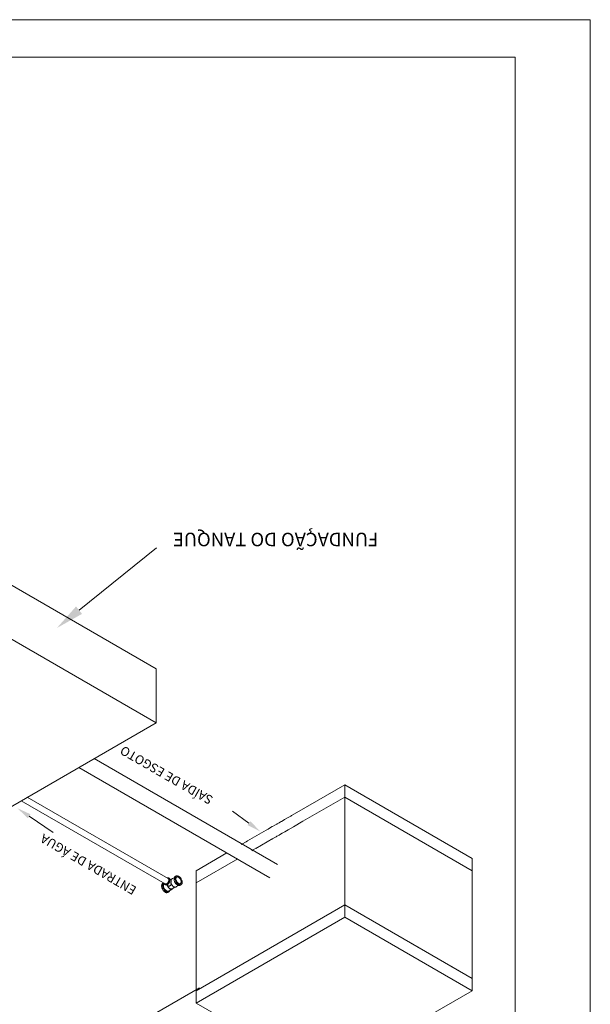
# Model space of a CAD drawing. Units: centimetres. Extents: x -17366 to -15244, y 30230 to 30973.
# Drawn here: x -17031 to -16841, y 30645 to 30973 of the extents above; entities that cross this region are included whole.
import ezdxf

# ---------------------------------------------------------------- set-up
doc = ezdxf.new("R2010")
doc.units = ezdxf.units.CM
for name, color, linetype, lineweight in [('Carimbo', 2, 'Continuous', 0), ('Cotas isométrico', 1, 'Continuous', 0), ('Fundação tanque', 4, 'Continuous', 0), ('Instalação hidraulica tanque', 4, 'Continuous', 0), ('Instalação sanitaria tanque', 4, 'Continuous', 0), ('Tampa caixa 3', 4, 'Continuous', 0)]:
    doc.layers.add(name, color=color, linetype=linetype, lineweight=lineweight)
doc.styles.add('STYLE-LETRAS', font='LETRAS.SHX')

msp = doc.modelspace()

# ---------------------------------------------------------------- linework, layer by layer
at = {"layer": 'Carimbo'}
for p, q in [((-17365.93, 30972.93), (-16840.93, 30972.93)), ((-16840.93, 30972.93), (-16840.93, 30230.43)), ((-17353.43, 30960.43), (-16865.93, 30960.43)), ((-16865.93, 30960.43), (-16865.93, 30242.93))]:
    msp.add_line(p, q, dxfattribs=at)
at = {"layer": 'Cotas isométrico'}
msp.add_lwpolyline([(-17011.12, 30776.29), (-16985.36, 30797.03)], dxfattribs=at)
msp.add_solid([(-17012.11, 30777.53), (-17018.52, 30770.34), (-17010.13, 30775.06)], dxfattribs=at)
at = {"layer": 'Fundação tanque', "linetype": 'Continuous', "lineweight": 0, "flags": 128}
for points in [[(-16985.41, 30738.82), (-17049.76, 30775.97), (-17049.76, 30793.93), (-17056.47, 30790.05), (-17062.13, 30786.79)], [(-16985.41, 30738.82), (-16985.41, 30756.78), (-17049.76, 30793.93)], [(-16985.41, 30738.82), (-17037.52, 30708.73), (-17038.91, 30707.93), (-17040.4, 30707.07), (-17042.07, 30706.11), (-17044.02, 30704.98), (-17045.16, 30704.32)]]:
    msp.add_lwpolyline(points, dxfattribs=at)
at = {"layer": 'Instalação hidraulica tanque', "linetype": 'Continuous', "lineweight": 0}
for p, q in [((-16981.42, 30686.9), (-17028.38, 30714.01)), ((-16982.45, 30685.18), (-17030.38, 30712.86)), ((-16982.4, 30685.16), (-16982.42, 30685.17))]:
    msp.add_line(p, q, dxfattribs=at)
at = {"layer": 'Instalação hidraulica tanque'}
for points in [[(-17027.71, 30707.69), (-17019.68, 30702.27)], [(-16954.55, 30705.35), (-16960.04, 30709.41)]]:
    msp.add_lwpolyline(points, dxfattribs=at)
at = {"layer": 'Instalação hidraulica tanque', "linetype": 'Continuous', "lineweight": 0, "flags": 128}
for points in [[(-16980.87, 30686.46), (-16980.87, 30686.52), (-16980.88, 30686.59), (-16980.9, 30686.71), (-16980.94, 30686.81), (-16980.99, 30686.9), (-16981.05, 30686.98), (-16981.13, 30687.04), (-16981.29, 30687.13), (-16981.34, 30687.15), (-16981.38, 30687.17), (-16981.43, 30687.18), (-16981.48, 30687.19), (-16981.53, 30687.18), (-16981.58, 30687.18), (-16981.64, 30687.17), (-16981.69, 30687.16), (-16981.75, 30687.14), (-16981.81, 30687.12)], [(-16981.42, 30686.9), (-16981.47, 30686.92)], [(-16981.22, 30686.44), (-16981.22, 30686.55), (-16981.24, 30686.64), (-16981.27, 30686.72), (-16981.31, 30686.8), (-16981.36, 30686.85), (-16981.42, 30686.9), (-16981.43, 30686.9)], [(-16981.03, 30686.55), (-16981.03, 30686.62), (-16981.04, 30686.68), (-16981.06, 30686.8), (-16981.1, 30686.91), (-16981.15, 30687), (-16981.21, 30687.07), (-16981.29, 30687.13)], [(-16981.13, 30687.04), (-16981.17, 30687.05)], [(-16980.52, 30686.52), (-16980.58, 30686.56), (-16980.92, 30686.75)], [(-16979.45, 30687.22), (-16979.99, 30686.9), (-16980.11, 30686.84), (-16980.37, 30686.68), (-16980.46, 30686.61), (-16980.53, 30686.52)], [(-16976.8, 30685.65), (-16976.84, 30686.03), (-16976.96, 30686.43), (-16977.15, 30686.83), (-16977.39, 30687.19), (-16977.68, 30687.5), (-16977.99, 30687.72), (-16978.3, 30687.85), (-16978.59, 30687.88), (-16978.84, 30687.81), (-16979.15, 30687.62), (-16979.26, 30687.55), (-16979.35, 30687.45), (-16979.41, 30687.33), (-16979.46, 30687.18), (-16979.5, 30687.02), (-16979.51, 30686.85)], [(-16976.8, 30685.65), (-16976.84, 30685.31), (-16976.96, 30685.05), (-16977.15, 30684.87), (-16977.46, 30684.69), (-16977.58, 30684.64), (-16977.71, 30684.61), (-16977.85, 30684.61), (-16978, 30684.64), (-16978.15, 30684.69), (-16978.31, 30684.77), (-16978.45, 30684.86), (-16978.59, 30684.95), (-16978.72, 30685.05), (-16978.85, 30685.18), (-16978.98, 30685.32), (-16979.09, 30685.48), (-16979.2, 30685.64), (-16979.29, 30685.81), (-16979.36, 30685.99), (-16979.43, 30686.17), (-16979.47, 30686.35), (-16979.5, 30686.52), (-16979.51, 30686.68), (-16979.51, 30686.85)], [(-16978.31, 30684.77), (-16978.46, 30684.87), (-16978.62, 30685), (-16978.77, 30685.14), (-16978.91, 30685.3), (-16979.04, 30685.48), (-16979.15, 30685.67), (-16979.26, 30685.86), (-16979.35, 30686.06), (-16979.41, 30686.27), (-16979.46, 30686.47), (-16979.5, 30686.66), (-16979.51, 30686.85)], [(-16979.5, 30686.76), (-16979.51, 30686.68)], [(-16978.84, 30687.81), (-16979.03, 30687.63), (-16979.15, 30687.36), (-16979.19, 30687.03)], [(-16977.15, 30684.87), (-16977.39, 30684.79), (-16977.68, 30684.82), (-16977.99, 30684.95), (-16978.3, 30685.18), (-16978.59, 30685.48), (-16978.84, 30685.85), (-16979.03, 30686.24), (-16979.15, 30686.65), (-16979.19, 30687.03)], [(-16979.09, 30687.65), (-16979.15, 30687.62)], [(-16977.11, 30685.83), (-16977.12, 30685.96), (-16977.14, 30686.11), (-16977.18, 30686.26), (-16977.23, 30686.41), (-16977.29, 30686.55), (-16977.37, 30686.7), (-16977.46, 30686.84), (-16977.55, 30686.97), (-16977.66, 30687.08), (-16977.77, 30687.19), (-16977.88, 30687.28), (-16977.99, 30687.36), (-16978.11, 30687.42), (-16978.22, 30687.46), (-16978.33, 30687.48), (-16978.44, 30687.48), (-16978.53, 30687.46), (-16978.62, 30687.42), (-16978.7, 30687.36), (-16978.76, 30687.29), (-16978.81, 30687.2), (-16978.85, 30687.09), (-16978.87, 30686.98), (-16978.88, 30686.85)], [(-16977.11, 30685.83), (-16977.12, 30685.7), (-16977.14, 30685.58), (-16977.18, 30685.48), (-16977.23, 30685.38), (-16977.29, 30685.31), (-16977.37, 30685.25), (-16977.46, 30685.22), (-16977.55, 30685.2), (-16977.66, 30685.2), (-16977.77, 30685.22), (-16977.88, 30685.26), (-16977.99, 30685.32), (-16978.11, 30685.39), (-16978.22, 30685.48), (-16978.33, 30685.59), (-16978.44, 30685.71), (-16978.53, 30685.84), (-16978.62, 30685.98), (-16978.7, 30686.12), (-16978.76, 30686.27), (-16978.81, 30686.42), (-16978.85, 30686.57), (-16978.87, 30686.71), (-16978.88, 30686.85)], [(-16982.98, 30685.41), (-16983.3, 30685.23), (-16983.4, 30685.16), (-16983.49, 30685.06), (-16983.56, 30684.93), (-16983.61, 30684.79), (-16983.64, 30684.63), (-16983.65, 30684.46)], [(-16980.99, 30682.89), (-16981.03, 30682.78), (-16981.1, 30682.65), (-16981.18, 30682.55), (-16981.29, 30682.48), (-16981.6, 30682.3), (-16981.72, 30682.25), (-16981.85, 30682.22), (-16981.99, 30682.22), (-16982.14, 30682.25), (-16982.29, 30682.3), (-16982.45, 30682.38), (-16982.6, 30682.48), (-16982.76, 30682.61), (-16982.91, 30682.75), (-16983.05, 30682.91), (-16983.18, 30683.09), (-16983.3, 30683.28), (-16983.4, 30683.47), (-16983.49, 30683.67), (-16983.56, 30683.88), (-16983.61, 30684.08), (-16983.64, 30684.27), (-16983.65, 30684.46)], [(-16982.9, 30685.45), (-16982.98, 30685.41), (-16983.09, 30685.34), (-16983.17, 30685.24), (-16983.24, 30685.12), (-16983.29, 30684.97), (-16983.32, 30684.81), (-16983.33, 30684.64)], [(-16981.29, 30682.48), (-16981.41, 30682.43), (-16981.54, 30682.4), (-16981.68, 30682.4), (-16981.83, 30682.43), (-16981.98, 30682.48), (-16982.14, 30682.56), (-16982.29, 30682.66), (-16982.45, 30682.79), (-16982.59, 30682.93), (-16982.73, 30683.09), (-16982.87, 30683.27), (-16982.98, 30683.46), (-16983.09, 30683.65), (-16983.17, 30683.85), (-16983.24, 30684.06), (-16983.29, 30684.26), (-16983.32, 30684.45), (-16983.33, 30684.64)], [(-16983.18, 30685.28), (-16983.3, 30685.23)], [(-16982.79, 30685.28), (-16982.83, 30685.25), (-16982.86, 30685.21), (-16982.9, 30685.17), (-16982.96, 30685.06), (-16982.98, 30685), (-16983.01, 30684.93), (-16983.04, 30684.79), (-16983.05, 30684.64)], [(-16980.14, 30683.38), (-16981.25, 30682.74), (-16981.35, 30682.69), (-16981.46, 30682.67), (-16981.59, 30682.67), (-16981.65, 30682.68), (-16981.72, 30682.7), (-16981.85, 30682.74), (-16981.99, 30682.81), (-16982.13, 30682.9), (-16982.26, 30683.01), (-16982.39, 30683.14), (-16982.52, 30683.28), (-16982.63, 30683.43), (-16982.74, 30683.6), (-16982.83, 30683.77), (-16982.9, 30683.95), (-16982.96, 30684.13), (-16983.01, 30684.3), (-16983.04, 30684.47), (-16983.05, 30684.64)], [(-16980.87, 30686.46), (-16980.87, 30686.39), (-16980.88, 30686.32), (-16980.89, 30686.24), (-16980.9, 30686.17), (-16980.92, 30686.1), (-16980.94, 30686.02), (-16980.96, 30685.95), (-16980.99, 30685.87), (-16981.05, 30685.72), (-16981.13, 30685.58), (-16981.22, 30685.44), (-16981.32, 30685.31), (-16981.42, 30685.19), (-16981.53, 30685.08), (-16981.65, 30684.99), (-16981.76, 30684.91), (-16981.88, 30684.85), (-16981.99, 30684.81), (-16982.1, 30684.79), (-16982.21, 30684.79), (-16982.31, 30684.81), (-16982.39, 30684.85), (-16982.47, 30684.9), (-16982.55, 30684.94), (-16982.63, 30685), (-16982.7, 30685.07), (-16982.75, 30685.16), (-16982.79, 30685.27), (-16982.81, 30685.39), (-16982.81, 30685.39)], [(-16982.39, 30684.85), (-16982.55, 30684.94)], [(-16982.42, 30685.17), (-16982.48, 30685.21), (-16982.49, 30685.22)], [(-16981.03, 30686.55), (-16981.03, 30686.48), (-16981.04, 30686.41), (-16981.05, 30686.34), (-16981.06, 30686.27), (-16981.08, 30686.19), (-16981.1, 30686.12), (-16981.12, 30686.04), (-16981.15, 30685.96), (-16981.21, 30685.81), (-16981.29, 30685.67), (-16981.38, 30685.53), (-16981.48, 30685.4), (-16981.58, 30685.28), (-16981.69, 30685.17), (-16981.81, 30685.08), (-16981.92, 30685), (-16982.04, 30684.94), (-16982.15, 30684.9), (-16982.27, 30684.88), (-16982.37, 30684.88), (-16982.47, 30684.9)], [(-16981.22, 30686.44), (-16981.22, 30686.33), (-16981.24, 30686.22), (-16981.27, 30686.1), (-16981.31, 30685.98), (-16981.36, 30685.86), (-16981.42, 30685.75), (-16981.49, 30685.63), (-16981.57, 30685.53), (-16981.65, 30685.44), (-16981.74, 30685.35), (-16981.83, 30685.28), (-16981.92, 30685.22), (-16982.02, 30685.17), (-16982.11, 30685.14), (-16982.19, 30685.12), (-16982.28, 30685.12), (-16982.35, 30685.14), (-16982.42, 30685.17), (-16982.42, 30685.18)], [(-16981.56, 30684.52), (-16981.66, 30684.58), (-16982.04, 30684.8)], [(-16979.87, 30683.68), (-16979.89, 30683.61), (-16979.96, 30683.52), (-16980.04, 30683.44), (-16980.14, 30683.38), (-16980.25, 30683.34), (-16980.36, 30683.33), (-16980.49, 30683.34), (-16980.62, 30683.37), (-16980.75, 30683.43), (-16980.89, 30683.5), (-16981.03, 30683.6), (-16981.16, 30683.71), (-16981.28, 30683.84), (-16981.4, 30683.99), (-16981.51, 30684.14), (-16981.61, 30684.31), (-16981.7, 30684.48), (-16981.77, 30684.65)], [(-16980.87, 30686.34), (-16980.88, 30686.22), (-16980.9, 30686.09), (-16980.93, 30685.96), (-16980.98, 30685.82), (-16981.03, 30685.69), (-16981.1, 30685.56), (-16981.18, 30685.44), (-16981.27, 30685.32), (-16981.36, 30685.21), (-16981.46, 30685.12), (-16981.56, 30685.03), (-16981.66, 30684.97), (-16981.71, 30684.94), (-16981.76, 30684.91)], [(-16981.66, 30684.97), (-16981.71, 30684.94)], [(-16979.21, 30684.06), (-16980.15, 30683.51), (-16980.35, 30683.45), (-16980.58, 30683.47), (-16980.83, 30683.57), (-16981.08, 30683.75), (-16981.32, 30683.99), (-16981.52, 30684.28), (-16981.67, 30684.59)], [(-16980.45, 30685.18), (-16980.45, 30685.16), (-16980.47, 30685.06), (-16980.49, 30684.95), (-16980.51, 30684.85), (-16980.55, 30684.74), (-16980.7, 30684.6), (-16980.85, 30684.5), (-16981.01, 30684.42), (-16981.16, 30684.39), (-16981.27, 30684.41), (-16981.37, 30684.44), (-16981.47, 30684.48), (-16981.56, 30684.52), (-16981.64, 30684.58)], [(-16981.06, 30684.45), (-16981.16, 30684.39)], [(-16980.87, 30686.46), (-16980.87, 30686.4), (-16980.87, 30686.34), (-16980.87, 30686.38)], [(-16980.48, 30686.12), (-16980.48, 30686.21), (-16980.48, 30686.29), (-16980.49, 30686.36), (-16980.5, 30686.41), (-16980.51, 30686.46), (-16980.52, 30686.5), (-16980.53, 30686.52)], [(-16980.51, 30686.51), (-16980.53, 30686.52)], [(-16980.48, 30686.12), (-16980.48, 30686.02), (-16980.48, 30685.92), (-16980.49, 30685.81), (-16980.5, 30685.7), (-16980.51, 30685.58), (-16980.52, 30685.46), (-16980.53, 30685.37)], [(-16977.96, 30684.63), (-16978.63, 30684.25), (-16978.9, 30684.1), (-16979, 30684.06), (-16979.12, 30684.05), (-16979.25, 30684.06), (-16979.38, 30684.09), (-16979.51, 30684.15), (-16979.65, 30684.22), (-16979.78, 30684.32), (-16979.92, 30684.43), (-16980.04, 30684.56), (-16980.16, 30684.7), (-16980.27, 30684.86), (-16980.37, 30685.03), (-16980.46, 30685.2), (-16980.5, 30685.31), (-16980.53, 30685.37)], [(-16980.27, 30686.74), (-16980.37, 30686.68)], [(-16978.8, 30684.15), (-16978.9, 30684.1)], [(-16978.4, 30684.83), (-16978.45, 30684.86)], [(-16977.4, 30684.73), (-16977.46, 30684.69)], [(-16981.54, 30682.34), (-16981.6, 30682.3)], [(-16981.17, 30682.8), (-16981.25, 30682.74)]]:
    msp.add_lwpolyline(points, dxfattribs=at)
at = {"layer": 'Instalação hidraulica tanque'}
for points in [[(-17027.27, 30708.35), (-17031.65, 30710.35), (-17028.16, 30707.03)], [(-16954.09, 30705.99), (-16950.71, 30702.57), (-16955.02, 30704.71)]]:
    msp.add_solid(points, dxfattribs=at)
at = {"layer": 'Instalação sanitaria tanque', "linetype": 'Continuous', "lineweight": 0}
msp.add_line((-16922.68, 30714.05), (-16922.68, 30718.13), dxfattribs=at)
at = {"layer": 'Instalação sanitaria tanque', "linetype": 'Continuous', "lineweight": 0, "flags": 128}
for points in [[(-16945.06, 30691.59), (-17006.14, 30726.85)], [(-16947.59, 30687.2), (-17011.21, 30723.93)], [(-16880.26, 30689.55), (-16880.26, 30693.64), (-16922.68, 30718.13), (-16938.64, 30708.92), (-16940.38, 30707.91), (-16940.67, 30707.75), (-16941.72, 30707.14), (-16942.68, 30706.59), (-16942.81, 30706.51), (-16943.73, 30705.98), (-16944.07, 30705.78), (-16944.55, 30705.51), (-16945.14, 30705.17), (-16945.29, 30705.08), (-16945.99, 30704.68), (-16946.67, 30704.28), (-16946.8, 30704.21), (-16947.35, 30703.89), (-16947.51, 30703.8), (-16948.06, 30703.48), (-16948.2, 30703.4), (-16948.84, 30703.03), (-16948.87, 30703.01), (-16949.57, 30702.61), (-16955.04, 30699.45), (-16955.54, 30699.16)], [(-16880.26, 30689.55), (-16922.68, 30714.05), (-16936.59, 30706.02), (-16939.75, 30704.19), (-16941.53, 30703.17), (-16942.67, 30702.51), (-16943.48, 30702.04), (-16944.08, 30701.69), (-16944.55, 30701.42), (-16944.93, 30701.2), (-16945.25, 30701.02), (-16945.52, 30700.86), (-16945.76, 30700.73), (-16945.96, 30700.61), (-16946.15, 30700.5), (-16952.11, 30697.06), (-16952.27, 30696.97), (-16946.62, 30700.23), (-16946.69, 30700.19)], [(-16955.29, 30699.3), (-16957.13, 30698.25)], [(-16951.76, 30697.26), (-16952.19, 30697.01), (-16953.33, 30696.35), (-16953.58, 30696.21)], [(-16961.93, 30695.47), (-16972.18, 30689.55)], [(-16958.28, 30693.5), (-16958.28, 30693.5), (-16972.18, 30685.47), (-16972.18, 30689.55)], [(-16971.07, 30650.48), (-17049.26, 30605.34)]]:
    msp.add_lwpolyline(points, dxfattribs=at)
at = {"layer": 'Tampa caixa 3', "linetype": 'Continuous', "lineweight": 0}
msp.add_line((-16922.68, 30674.04), (-16972.18, 30645.47), dxfattribs=at)
at = {"layer": 'Tampa caixa 3', "linetype": 'Continuous', "lineweight": 0, "flags": 128}
for points in [[(-16880.26, 30653.63), (-16880.26, 30689.55), (-16922.68, 30714.05), (-16936.59, 30706.02), (-16939.75, 30704.19), (-16941.53, 30703.17), (-16942.67, 30702.51), (-16943.48, 30702.04), (-16944.08, 30701.69), (-16944.55, 30701.42), (-16944.93, 30701.2), (-16945.25, 30701.02), (-16945.52, 30700.86), (-16945.76, 30700.73), (-16945.96, 30700.61), (-16946.15, 30700.5), (-16952.11, 30697.06), (-16952.27, 30696.97), (-16946.62, 30700.23), (-16946.69, 30700.19)], [(-16880.26, 30653.63), (-16887.33, 30657.71), (-16922.68, 30678.12), (-16922.68, 30714.05)], [(-16922.68, 30678.12), (-16972.18, 30649.55), (-16972.18, 30685.47)], [(-16880.26, 30649.55), (-16922.68, 30674.04), (-16922.68, 30678.12), (-16972.18, 30649.55)], [(-16880.26, 30649.55), (-16880.26, 30653.63), (-16922.68, 30678.12)], [(-16880.26, 30649.55), (-16929.75, 30620.97), (-16972.18, 30645.47), (-16972.18, 30649.55)]]:
    msp.add_lwpolyline(points, dxfattribs=at)

# ---------------------------------------------------------------- texts
at = {"layer": 'Cotas isométrico', "insert": (-16979.88, 30802.08), "char_height": 4.5, "attachment_point": 9, "rotation": 180, "style": 'STYLE-LETRAS'}
msp.add_mtext('\\A1;FUNDAÇÃO DO TANQUE', dxfattribs=at)
at = {"layer": 'Instalação hidraulica tanque', "char_height": 3, "attachment_point": 9, "style": 'STYLE-LETRAS'}
for s, insert, rotation in [('\\A1;SAÍDA DE ESGOTO ', (-16996.31, 30731.28), 150.1475), ('\\A1;ENTRADA DE ÁGUA ', (-17022.89, 30701.97), 149.9512)]:
    msp.add_mtext(s, dxfattribs=dict(at, insert=insert, rotation=rotation))

doc.saveas('drawing.dxf')
